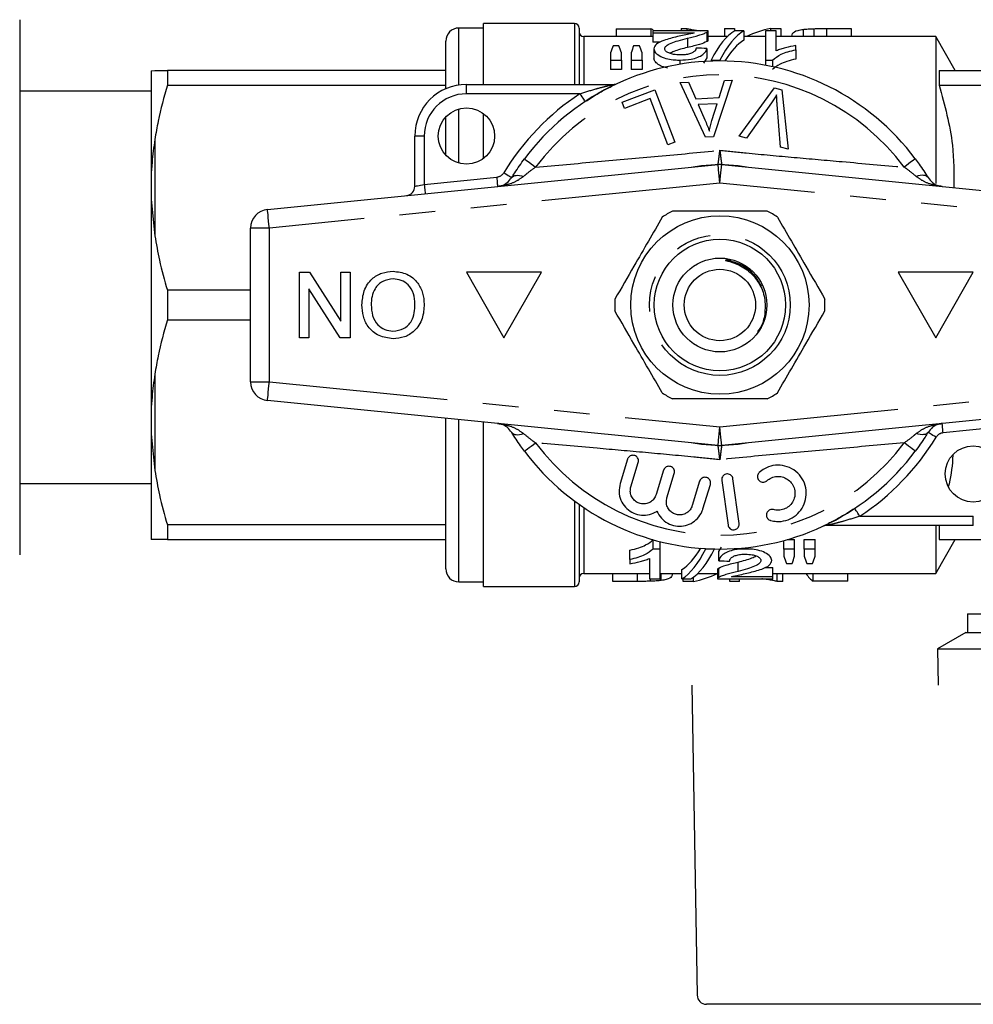
# Model space of a CAD drawing. Extents: x 143 to 263, y 26 to 271.
# Drawn here: x 198 to 232, y 26 to 61 of the extents above; entities that cross this region are included whole.
import ezdxf

# ---------------------------------------------------------------- set-up
doc = ezdxf.new("R2010")
doc.units = 0
doc.linetypes.add('PHANTOM', pattern=[12.7, 6.35, -1.27, 1.27, -1.27, 1.27, -1.27])
doc.layers.get('0').update_dxf_attribs({"linetype": 'CONTINUOUS'})

msp = doc.modelspace()

# ---------------------------------------------------------------- linework, layer by layer
at = {"color": 7, "linetype": 'CONTINUOUS'}
for p, q in [((198.132, 61.281), (198.132, 42.281)), ((214.599, 60.983), (213.732, 60.983)), ((217.832, 61.15), (214.599, 61.15)), ((214.599, 58.983), (214.599, 61.15)), ((217.999, 60.983), (217.999, 58.983)), ((219.321, 60.962), (219.321, 60.683)), ((219.321, 60.962), (220.552, 60.962)), ((220.552, 60.962), (220.552, 60.683)), ((222.579, 60.886), (220.618, 60.886)), ((220.618, 60.886), (220.618, 60.813)), ((221.629, 60.966), (221.629, 60.886)), ((221.629, 60.966), (221.827, 60.966)), ((221.827, 60.966), (221.827, 60.886)), ((222.579, 60.55), (222.579, 60.884)), ((223.167, 60.966), (223.167, 60.683)), ((223.167, 60.966), (223.513, 60.966)), ((223.513, 60.966), (223.513, 60.875)), ((223.848, 60.886), (223.53, 60.886)), ((223.848, 60.886), (223.848, 60.553)), ((224.618, 60.886), (224.618, 59.848)), ((225.002, 60.886), (224.618, 60.886)), ((224.799, 60.966), (224.799, 60.886)), ((224.799, 60.966), (225.167, 60.966)), ((225.002, 60.177), (225.002, 60.886)), ((225.167, 60.966), (225.167, 60.683)), ((225.955, 60.936), (225.955, 60.683)), ((226.33, 60.962), (226.33, 60.683)), ((226.785, 60.966), (227.667, 60.966)), ((227.667, 60.966), (227.667, 60.683)), ((198.157, 60.825), (198.132, 60.825)), ((213.266, 58.83), (213.266, 60.517)), ((220.618, 60.683), (218.166, 60.683)), ((220.618, 60.813), (222.085, 60.813)), ((220.618, 60.813), (220.618, 60.48)), ((221.847, 60.628), (221.847, 60.294)), ((222.539, 60.837), (222.539, 60.504)), ((223.269, 60.683), (222.579, 60.683)), ((224.618, 60.683), (223.848, 60.683)), ((230.666, 60.683), (225.002, 60.683)), ((225.552, 60.693), (225.552, 60.683)), ((231.359, 59.483), (230.666, 60.683)), ((230.666, 60.683), (230.666, 55.466)), ((198.157, 60.144), (198.132, 60.144)), ((219.41, 60.352), (219.208, 60.352)), ((220.139, 60.352), (219.932, 60.352)), ((220.879, 60.48), (220.618, 60.48)), ((220.656, 60.25), (220.656, 59.917)), ((222.541, 60.258), (222.541, 59.924)), ((225.694, 60.216), (225.694, 60.363)), ((225.694, 60.216), (225.694, 59.883)), ((219.118, 60.102), (219.118, 59.848)), ((219.118, 59.848), (219.502, 59.848)), ((219.118, 59.848), (219.118, 59.515)), ((219.502, 59.848), (219.502, 60.102)), ((219.502, 59.848), (219.502, 59.515)), ((219.848, 60.102), (219.848, 59.848)), ((219.848, 59.848), (220.233, 59.848)), ((219.848, 59.848), (219.848, 59.515)), ((220.233, 59.848), (220.233, 60.102)), ((220.233, 59.848), (220.233, 59.515)), ((221.579, 59.848), (221.579, 59.699)), ((222.541, 59.924), (222.417, 59.734)), ((222.684, 59.848), (223.002, 59.848)), ((222.684, 59.848), (222.684, 59.811)), ((223.002, 59.848), (223.002, 59.817)), ((224.618, 59.848), (224.865, 59.848)), ((224.618, 59.848), (224.618, 59.664)), ((224.865, 59.848), (224.865, 59.613)), ((198.132, 59.474), (198.157, 59.474)), ((202.799, 59.47), (202.932, 59.483)), ((202.799, 59.47), (202.799, 55.72)), ((203.376, 59.483), (203.376, 58.957)), ((213.266, 59.483), (203.376, 59.483)), ((219.502, 59.515), (219.118, 59.515)), ((220.233, 59.515), (219.848, 59.515)), ((230.781, 59.483), (230.781, 58.957)), ((230.781, 59.483), (256.088, 59.483)), ((223.439, 59.138), (222.771, 57.12)), ((222.971, 58.514), (223.16, 59.125)), ((223.16, 59.125), (223.439, 59.138)), ((202.799, 58.748), (198.132, 58.748)), ((203.376, 58.957), (213.266, 58.957)), ((213.999, 58.983), (219.217, 58.983)), ((219.529, 58.349), (220.688, 58.791)), ((220.688, 58.791), (221.396, 56.937)), ((221.584, 59.051), (221.882, 59.065)), ((222.489, 57.106), (221.584, 59.051)), ((221.882, 59.065), (222.142, 58.475)), ((223.683, 57.147), (224.942, 58.856)), ((224.942, 58.856), (225.201, 58.786)), ((225.201, 58.786), (225.429, 56.679)), ((230.781, 58.957), (256.088, 58.957)), ((220.526, 58.478), (219.613, 58.13)), ((221.15, 56.843), (220.526, 58.478)), ((222.142, 58.475), (222.971, 58.514)), ((219.613, 58.13), (219.529, 58.349)), ((222.905, 58.297), (222.233, 58.265)), ((222.233, 58.265), (222.466, 57.726)), ((222.715, 57.705), (222.905, 58.297)), ((224.828, 58.326), (223.941, 57.078)), ((225.155, 56.752), (225.031, 58.272)), ((213.266, 56.47), (213.266, 57.83)), ((214.599, 56.35), (214.599, 57.95)), ((212.166, 55.367), (212.166, 57.15)), ((222.771, 57.12), (222.489, 57.106)), ((223.941, 57.078), (223.683, 57.147)), ((221.396, 56.937), (221.15, 56.843)), ((225.429, 56.679), (225.155, 56.752)), ((206.933, 54.543), (222.933, 56.14)), ((223.065, 56.14), (239.065, 54.543)), ((202.799, 55.72), (202.799, 54.9)), ((202.799, 54.9), (202.932, 53.606)), ((202.799, 54.9), (202.799, 47.4)), ((206.332, 48.42), (206.332, 53.88)), ((223.405, 52.742), (223.249, 52.747)), ((208.072, 49.983), (208.072, 52.317)), ((208.072, 52.317), (208.42, 52.317)), ((208.42, 52.317), (209.538, 50.575)), ((209.538, 50.575), (209.538, 52.317)), ((209.538, 52.317), (209.867, 52.317)), ((209.867, 52.317), (209.867, 49.983)), ((213.999, 52.317), (215.332, 49.983)), ((216.666, 52.317), (213.999, 52.317)), ((215.332, 49.983), (216.666, 52.317)), ((229.332, 52.317), (230.666, 49.983)), ((231.999, 52.317), (229.332, 52.317)), ((230.666, 49.983), (231.999, 52.317)), ((203.376, 51.677), (203.376, 50.623)), ((206.332, 51.677), (203.376, 51.677)), ((209.519, 49.983), (208.401, 51.724)), ((208.401, 51.724), (208.401, 49.983)), ((203.376, 50.623), (206.332, 50.623)), ((208.401, 49.983), (208.072, 49.983)), ((209.867, 49.983), (209.519, 49.983)), ((222.933, 46.16), (206.933, 47.757)), ((239.065, 47.757), (223.065, 46.16)), ((202.799, 47.4), (202.799, 46.58)), ((213.266, 41.783), (213.266, 47.125)), ((214.599, 41.15), (214.599, 46.991)), ((202.799, 46.58), (202.932, 45.272)), ((202.799, 46.58), (202.799, 42.83)), ((219.718, 45.672), (219.455, 44.809)), ((219.837, 44.693), (220.101, 45.555)), ((220.999, 45.281), (220.736, 44.419)), ((221.118, 44.302), (221.381, 45.164)), ((198.132, 44.815), (202.799, 44.815)), ((222.28, 44.89), (222.016, 44.028)), ((222.399, 43.911), (222.662, 44.773)), ((223.066, 44.922), (223.288, 43.337)), ((223.685, 43.393), (223.462, 44.977)), ((217.999, 44.071), (217.999, 41.317)), ((198.157, 43.993), (198.132, 43.993)), ((198.132, 43.325), (198.157, 43.325)), ((213.266, 43.343), (203.376, 43.343)), ((203.376, 43.343), (203.376, 42.817)), ((231.999, 43.317), (226.781, 43.317)), ((230.666, 43.317), (230.666, 41.617)), ((230.781, 43.343), (230.781, 42.817)), ((203.376, 42.817), (213.266, 42.817)), ((220.633, 42.485), (220.633, 42.812)), ((220.881, 42.485), (220.881, 42.746)), ((225.265, 42.485), (225.265, 42.785)), ((225.384, 42.818), (225.65, 42.818)), ((225.65, 42.485), (225.65, 42.818)), ((225.996, 42.818), (226.381, 42.818)), ((225.996, 42.485), (225.996, 42.818)), ((226.381, 42.485), (226.381, 42.818)), ((230.666, 41.617), (231.359, 42.817)), ((230.781, 42.817), (256.088, 42.817)), ((198.132, 42.646), (198.157, 42.646)), ((219.804, 42.11), (219.804, 42.443)), ((220.881, 42.485), (220.633, 42.485)), ((220.881, 41.424), (220.881, 42.485)), ((222.496, 42.485), (222.496, 42.498)), ((222.814, 42.485), (222.496, 42.485)), ((222.814, 42.485), (222.814, 42.485)), ((222.958, 42.401), (223.057, 42.556)), ((222.958, 42.068), (222.958, 42.401)), ((223.919, 42.485), (223.919, 42.532)), ((225.65, 42.485), (225.265, 42.485)), ((225.265, 42.485), (225.265, 42.227)), ((225.65, 42.227), (225.65, 42.485)), ((226.381, 42.485), (225.996, 42.485)), ((225.996, 42.485), (225.996, 42.227)), ((226.381, 42.227), (226.381, 42.485)), ((219.804, 42.11), (219.804, 41.96)), ((220.496, 42.149), (220.496, 41.424)), ((223.651, 41.69), (223.651, 42.023)), ((225.359, 41.971), (225.566, 41.971)), ((226.088, 41.971), (226.291, 41.971)), ((218.166, 41.617), (220.496, 41.617)), ((219.197, 41.335), (219.197, 41.617)), ((220.881, 41.617), (221.65, 41.617)), ((220.909, 41.366), (220.909, 41.617)), ((221.312, 41.611), (221.312, 41.617)), ((221.65, 41.424), (221.65, 41.757)), ((222.212, 41.617), (222.919, 41.617)), ((222.919, 41.76), (222.919, 41.426)), ((222.959, 41.474), (222.959, 41.808)), ((224.603, 41.833), (224.881, 41.833)), ((224.881, 41.499), (224.881, 41.833)), ((224.881, 41.617), (230.666, 41.617)), ((225.037, 41.335), (225.037, 41.617)), ((225.235, 41.335), (225.235, 41.617)), ((226.312, 41.34), (226.312, 41.617)), ((227.543, 41.34), (227.543, 41.617)), ((213.732, 41.317), (214.599, 41.317)), ((220.078, 41.335), (219.197, 41.335)), ((220.496, 41.424), (220.881, 41.424)), ((220.534, 41.34), (220.534, 41.424)), ((221.65, 41.424), (221.968, 41.424)), ((221.697, 41.335), (221.697, 41.424)), ((222.064, 41.335), (221.697, 41.335)), ((222.064, 41.335), (222.064, 41.49)), ((222.919, 41.424), (224.881, 41.424)), ((223.351, 41.335), (223.351, 41.424)), ((223.697, 41.335), (223.351, 41.335)), ((224.881, 41.499), (223.413, 41.499)), ((223.697, 41.335), (223.697, 41.424)), ((224.881, 41.424), (224.881, 41.499)), ((225.235, 41.335), (225.037, 41.335)), ((227.543, 41.34), (226.312, 41.34)), ((214.599, 41.15), (217.832, 41.15)), ((231.795, 40.183), (231.795, 39.517)), ((231.795, 40.183), (237.732, 40.183)), ((231.732, 39.517), (230.732, 38.939)), ((231.732, 39.517), (231.795, 39.517)), ((231.795, 39.517), (237.732, 39.517)), ((230.732, 38.939), (246.599, 38.939)), ((230.732, 38.939), (230.755, 37.65)), ((221.999, 37.65), (222.191, 26.644)), ((222.811, 26.317), (222.524, 26.317)), ((222.938, 26.317), (222.811, 26.317)), ((238.638, 26.317), (222.938, 26.317))]:
    msp.add_line(p, q, dxfattribs=at)
at = {"color": 8, "linetype": 'PHANTOM'}
for p, q in [((213.732, 58.964), (213.732, 60.983)), ((217.832, 61.15), (217.832, 58.983)), ((226.785, 60.966), (226.785, 60.683)), ((218.166, 60.683), (218.166, 58.983)), ((213.999, 58.65), (213.999, 58.983)), ((218.024, 58.65), (213.999, 58.65)), ((213.732, 56.186), (213.732, 58.114)), ((202.932, 57.027), (202.932, 53.606)), ((212.499, 57.15), (212.166, 57.15)), ((212.499, 57.15), (212.499, 55.434)), ((212.499, 55.434), (215.072, 55.691)), ((222.999, 55.477), (206.999, 53.88)), ((238.999, 53.88), (222.999, 55.477)), ((206.999, 53.88), (206.332, 53.88)), ((206.999, 48.42), (206.999, 53.88)), ((202.932, 48.694), (202.932, 45.272)), ((206.332, 48.42), (206.999, 48.42)), ((206.999, 48.42), (222.999, 46.823)), ((222.999, 46.823), (238.999, 48.42)), ((213.732, 41.317), (213.732, 47.078)), ((233.499, 46.866), (230.927, 46.609)), ((217.832, 44.192), (217.832, 41.15)), ((218.166, 43.956), (218.166, 41.617)), ((227.974, 43.65), (231.999, 43.65)), ((231.999, 43.317), (231.999, 43.65)), ((220.078, 41.335), (220.078, 41.617))]:
    msp.add_line(p, q, dxfattribs=at)
at = {"color": 8, "linetype": 'PHANTOM', "flags": 128}
for points in [[(218.024, 58.65), (218.06, 58.596), (218.095, 58.544), (218.126, 58.496), (218.154, 58.454), (218.177, 58.419), (218.194, 58.393), (218.205, 58.377), (218.208, 58.372)], [(216.06, 56.343), (216.067, 56.337), (216.089, 56.321), (216.123, 56.295), (216.171, 56.26), (216.229, 56.216), (216.297, 56.165), (216.374, 56.108), (216.456, 56.047)], [(229.938, 56.343), (229.931, 56.337), (229.91, 56.321), (229.875, 56.295), (229.828, 56.26), (229.769, 56.216), (229.701, 56.165), (229.624, 56.108), (229.542, 56.047)], [(222.999, 55.477), (222.986, 55.606), (222.974, 55.731), (222.962, 55.845), (222.952, 55.946), (222.944, 56.028), (222.938, 56.09), (222.934, 56.127), (222.933, 56.14)], [(222.999, 55.477), (223.012, 55.606), (223.024, 55.731), (223.036, 55.845), (223.046, 55.946), (223.054, 56.028), (223.06, 56.09), (223.064, 56.127), (223.065, 56.14)], [(215.072, 55.691), (215.078, 55.626), (215.084, 55.564), (215.09, 55.506), (215.095, 55.456), (215.099, 55.415), (215.102, 55.384), (215.104, 55.365), (215.105, 55.359)], [(215.323, 55.848), (215.378, 55.814), (215.432, 55.782), (215.481, 55.752), (215.524, 55.725), (215.559, 55.704), (215.585, 55.687), (215.602, 55.678), (215.607, 55.674)], [(215.607, 55.674), (215.632, 55.704), (215.667, 55.728), (215.711, 55.744), (215.762, 55.754), (215.821, 55.755), (215.886, 55.75), (215.956, 55.737), (216.03, 55.716)], [(230.391, 55.674), (230.366, 55.704), (230.331, 55.728), (230.288, 55.744), (230.236, 55.754), (230.177, 55.755), (230.112, 55.75), (230.042, 55.737), (229.968, 55.716)], [(212.166, 55.367), (212.172, 55.369), (212.191, 55.372), (212.222, 55.378), (212.263, 55.387), (212.314, 55.397), (212.371, 55.408), (212.434, 55.421), (212.499, 55.434)], [(212.499, 55.434), (212.506, 55.369), (212.512, 55.307), (212.517, 55.25), (212.522, 55.199), (212.527, 55.158), (212.53, 55.127), (212.532, 55.108), (212.532, 55.102)], [(206.999, 53.88), (206.986, 54.009), (206.974, 54.134), (206.962, 54.248), (206.952, 54.349), (206.944, 54.431), (206.938, 54.493), (206.934, 54.53), (206.933, 54.543)], [(206.933, 47.757), (206.934, 47.769), (206.938, 47.807), (206.944, 47.868), (206.952, 47.951), (206.962, 48.051), (206.974, 48.166), (206.986, 48.291), (206.999, 48.42)], [(230.927, 46.609), (230.92, 46.674), (230.914, 46.736), (230.908, 46.794), (230.903, 46.844), (230.899, 46.885), (230.896, 46.916), (230.894, 46.935), (230.893, 46.941)], [(215.607, 46.626), (215.632, 46.596), (215.667, 46.572), (215.711, 46.555), (215.762, 46.546), (215.821, 46.544), (215.886, 46.55), (215.956, 46.563), (216.03, 46.583)], [(222.933, 46.16), (222.934, 46.172), (222.938, 46.21), (222.944, 46.271), (222.952, 46.354), (222.962, 46.454), (222.974, 46.569), (222.986, 46.694), (222.999, 46.823)], [(223.065, 46.16), (223.064, 46.172), (223.06, 46.21), (223.054, 46.271), (223.046, 46.354), (223.036, 46.454), (223.024, 46.569), (223.012, 46.694), (222.999, 46.823)], [(230.391, 46.626), (230.366, 46.596), (230.331, 46.572), (230.288, 46.555), (230.236, 46.546), (230.177, 46.544), (230.112, 46.55), (230.042, 46.563), (229.968, 46.583)], [(230.675, 46.452), (230.62, 46.486), (230.567, 46.518), (230.517, 46.548), (230.474, 46.575), (230.439, 46.596), (230.413, 46.612), (230.397, 46.622), (230.391, 46.626)], [(216.06, 45.957), (216.067, 45.963), (216.089, 45.978), (216.123, 46.004), (216.171, 46.04), (216.229, 46.084), (216.297, 46.135), (216.374, 46.192), (216.456, 46.253)], [(229.938, 45.957), (229.931, 45.963), (229.91, 45.978), (229.875, 46.004), (229.828, 46.04), (229.769, 46.084), (229.701, 46.135), (229.624, 46.192), (229.542, 46.253)], [(227.974, 43.65), (227.938, 43.704), (227.903, 43.756), (227.872, 43.804), (227.844, 43.846), (227.821, 43.881), (227.804, 43.907), (227.793, 43.922), (227.79, 43.928)]]:
    msp.add_lwpolyline(points, dxfattribs=at)
at = {"color": 7, "linetype": 'CONTINUOUS', "flags": 128}
for points in [[(221.981, 56.045), (222.346, 56.107), (222.999, 56.15)], [(222.999, 56.15), (223.652, 56.107), (224.017, 56.045)], [(222.999, 46.15), (222.346, 46.193), (221.981, 46.255)], [(224.017, 46.255), (223.652, 46.193), (222.999, 46.15)]]:
    msp.add_lwpolyline(points, dxfattribs=at)
at = {"color": 7, "linetype": 'CONTINUOUS'}
for centre, radius in [((213.999, 57.15), 1), ((222.999, 51.15), 3.167), ((222.999, 51.15), 2.333), ((222.999, 51.15), 1.667), ((222.999, 51.15), 1.267), ((231.999, 45.15), 1)]:
    msp.add_circle(centre, radius, dxfattribs=at)
at = {"color": 8, "linetype": 'PHANTOM'}
msp.add_circle((222.999, 51.15), 2.5, dxfattribs=at)
at = {"color": 7, "linetype": 'CONTINUOUS'}
for centre, radius, start, end in [((213.732, 60.517), 0.467, 90, 180), ((217.832, 60.983), 0.167, 0, 90), ((218.166, 60.85), 0.167, 180, 270), ((222.999, 51.15), 8.667, 36.8092, 143.1908), ((213.999, 57.15), 1.833, 90, 180), ((219.217, 59.317), 0.333, 270, 294.8505), ((222.999, 55.477), 0.667, 84.3, 95.7), ((211.832, 55.367), 0.333, 275.7, 360), ((206.999, 53.88), 0.667, 95.7, 180), ((222.999, 51.15), 3.733, 116.7655, 123.2345), ((222.999, 51.15), 3.733, 56.7655, 63.2345), ((222.999, 51.15), 3.733, 176.7655, 183.2345), ((222.999, 51.15), 3.733, 356.7655, 3.2345), ((206.999, 48.42), 0.667, 180, 264.3), ((222.999, 51.15), 3.733, 236.7655, 243.2345), ((222.999, 51.15), 3.733, 296.7655, 303.2345), ((222.999, 46.823), 0.667, 264.3, 275.7), ((222.999, 51.15), 8.667, 216.8092, 323.1908), ((226.781, 42.983), 0.333, 90, 114.8505), ((213.732, 41.783), 0.467, 180, 270), ((218.166, 41.45), 0.167, 90, 180), ((217.832, 41.317), 0.167, 270, 0), ((222.524, 26.65), 0.333, 181, 270)]:
    msp.add_arc(centre, radius, start, end, dxfattribs=at)
at = {"color": 8, "linetype": 'PHANTOM'}
for centre, radius, start, end in [((222.999, 51.15), 8.173, 36.8092, 143.1908), ((213.999, 57.15), 1.5, 90, 180), ((222.999, 51.15), 9, 123.5573, 148.5314), ((215.038, 56.022), 0.333, 275.7, 328.5314), ((230.96, 46.278), 0.333, 95.7, 148.5314), ((222.999, 51.15), 8.173, 216.8092, 323.1908), ((222.999, 51.15), 9, 303.5573, 328.5314)]:
    msp.add_arc(centre, radius, start, end, dxfattribs=at)
at = {"color": 7, "linetype": 'CONTINUOUS'}
for centre, major_axis, ratio, start_param, end_param in [((220.374, 51.483), (0, 9.533), 0.175, 6.117367, 6.176316), ((223.974, 51.483), (0, 9.533), 0.282051, 0.165819, 0.500364), ((224.292, 51.483), (0, 9.533), 0.282051, 0.165819, 0.500364), ((225.35, 51.483), (0, 9.533), 0.563158, 0.102812, 0.26522), ((224.292, 51.15), (0, 9.533), 0.282051, 0.165819, 0.430129), ((219.752, 51.483), (0, 9.533), 0.155763, 0.375547, 0.441711), ((218.855, 51.483), (0, 9.533), 0.158879, 5.841474, 5.907639), ((220.441, 51.483), (0, 9.533), 0.145379, 0.375547, 0.441711), ((219.573, 51.483), (0, 9.533), 0.161994, 5.841474, 5.907639), ((185.266, 51.483), (95.333, 0), 0.1, 1.169092, 1.173471), ((221.189, 51.15), (0, 9.533), 0.282051, 3.313716, 3.577845), ((221.189, 50.817), (0, 9.533), 0.282051, 3.313716, 3.649054), ((221.507, 50.817), (0, 9.533), 0.282051, 3.313716, 3.649054), ((260.824, 50.817), (95.333, 0), 0.1, 4.303922, 4.308314), ((225.935, 50.817), (0, 9.533), 0.161994, 2.692996, 2.759356), ((225.049, 50.817), (0, 9.533), 0.145379, 3.523829, 3.59019), ((226.653, 50.817), (0, 9.533), 0.158879, 2.692996, 2.759356), ((225.737, 50.817), (0, 9.533), 0.155763, 3.523829, 3.59019), ((221.504, 50.817), (0, 9.533), 0.563158, 3.246257, 3.406812), ((226.493, 50.817), (0, 9.533), 0.175, 2.876373, 3.032871)]:
    msp.add_ellipse(centre, major_axis=major_axis, ratio=ratio, start_param=start_param, end_param=end_param, dxfattribs=at)
for points, knots in [([(221.827, 60.966), (221.868, 60.958), (221.949, 60.94), (222.121, 60.913), (222.252, 60.895), (222.317, 60.886)], [0, 0, 0, 0, 0.337332, 0.674331, 1, 1, 1, 1]), ([(222.539, 60.837), (222.551, 60.846), (222.57, 60.858), (222.579, 60.874), (222.579, 60.882), (222.579, 60.886)], [0, 0, 0, 0, 0.492825, 0.745469, 1, 1, 1, 1]), ([(225.552, 60.693), (225.557, 60.728), (225.571, 60.813), (225.692, 60.894), (225.89, 60.926), (225.955, 60.936)], [0, 0, 0, 0, 0.315777, 0.777899, 1, 1, 1, 1]), ([(225.955, 60.936), (225.982, 60.939), (226.035, 60.946), (226.157, 60.955), (226.261, 60.959), (226.33, 60.962)], [0, 0, 0, 0, 0.250859, 0.502351, 1, 1, 1, 1]), ([(226.33, 60.962), (226.367, 60.963), (226.442, 60.964), (226.594, 60.966), (226.709, 60.966), (226.785, 60.966)], [0, 0, 0, 0, 0.250534, 0.500923, 1, 1, 1, 1]), ([(221.488, 60.679), (221.323, 60.638), (221.041, 60.569), (220.715, 60.426), (220.675, 60.308), (220.656, 60.25)], [0, 0, 0, 0, 0.41778, 0.714729, 1, 1, 1, 1]), ([(221.041, 60.252), (221.052, 60.284), (221.077, 60.361), (221.266, 60.455), (221.531, 60.545), (221.734, 60.598), (221.847, 60.628)], [0, 0, 0, 0, 0.179133, 0.421821, 0.678276, 1, 1, 1, 1]), ([(222.085, 60.813), (222.043, 60.802), (221.939, 60.773), (221.724, 60.731), (221.567, 60.696), (221.488, 60.679)], [0, 0, 0, 0, 0.247956, 0.623477, 1, 1, 1, 1]), ([(221.847, 60.628), (221.986, 60.66), (222.198, 60.71), (222.427, 60.782), (222.501, 60.819), (222.539, 60.837)], [0, 0, 0, 0, 0.483214, 0.736867, 1, 1, 1, 1]), ([(222.539, 60.504), (222.463, 60.47), (222.344, 60.417), (222.075, 60.348), (221.924, 60.312), (221.847, 60.294)], [0, 0, 0, 0, 0.4698275, 0.7334111, 1, 1, 1, 1]), ([(222.578, 60.55), (222.577, 60.543), (222.576, 60.533), (222.56, 60.517), (222.546, 60.508), (222.539, 60.504)], [0, 0, 0, 0, 0.469814, 0.733708, 1, 1, 1, 1]), ([(220.656, 60.25), (220.666, 60.202), (220.687, 60.107), (220.876, 59.976), (221.128, 59.886), (221.374, 59.852), (221.522, 59.849), (221.579, 59.848)], [0, 0, 0, 0, 0.242192, 0.482813, 0.694358, 0.883337, 1, 1, 1, 1]), ([(221.588, 60.028), (221.507, 60.031), (221.369, 60.037), (221.205, 60.086), (221.093, 60.145), (221.045, 60.205), (221.042, 60.241), (221.041, 60.252)], [0, 0, 0, 0, 0.277915, 0.479151, 0.679474, 0.902182, 1, 1, 1, 1]), ([(221.847, 60.294), (221.677, 60.252), (221.444, 60.194), (221.264, 60.109), (221.216, 60.087)], [0, 0, 0, 0, 0.734587, 1, 1, 1, 1]), ([(221.579, 59.848), (221.715, 59.853), (221.944, 59.862), (222.224, 59.942), (222.421, 60.05), (222.513, 60.163), (222.534, 60.234), (222.541, 60.258)], [0, 0, 0, 0, 0.268703, 0.453531, 0.638434, 0.881284, 1, 1, 1, 1]), ([(222.156, 60.274), (222.148, 60.237), (222.135, 60.178), (222.023, 60.103), (221.889, 60.055), (221.736, 60.031), (221.633, 60.029), (221.588, 60.028)], [0, 0, 0, 0, 0.299371, 0.482384, 0.665479, 0.85371, 1, 1, 1, 1]), ([(224.865, 59.848), (224.958, 59.921), (225.108, 60.037), (225.412, 60.148), (225.599, 60.193), (225.694, 60.216)], [0, 0, 0, 0, 0.4523771, 0.722727, 1, 1, 1, 1]), ([(225.694, 60.363), (225.571, 60.34), (225.384, 60.304), (225.156, 60.239), (225.054, 60.198), (225.002, 60.177)], [0, 0, 0, 0, 0.4905289, 0.7436238, 1, 1, 1, 1]), ([(221.154, 59.561), (221.099, 59.573), (220.962, 59.604), (220.798, 59.694), (220.674, 59.805), (220.662, 59.881), (220.656, 59.917)], [0, 0, 0, 0, 0.178719, 0.444058, 0.736076, 1, 1, 1, 1]), ([(225.694, 59.883), (225.587, 59.857), (225.384, 59.807), (225.086, 59.691), (224.947, 59.58), (224.865, 59.515)], [0, 0, 0, 0, 0.314052, 0.593181, 1, 1, 1, 1]), ([(202.932, 59.483), (203.03, 59.483), (203.152, 59.483), (203.339, 59.483), (203.376, 59.483)], [0, 0, 0, 0, 0.802976, 1, 1, 1, 1]), ([(203.376, 58.957), (203.258, 58.533), (203.079, 57.895), (202.969, 57.245), (202.932, 57.027)], [0, 0, 0, 0, 0.664309, 1, 1, 1, 1]), ([(218.208, 58.372), (218.4, 58.493), (218.715, 58.692), (219.05, 58.866), (219.152, 58.916), (219.159, 58.919)], [0, 0, 0, 0, 0.593767, 0.97525, 1, 1, 1, 1]), ([(230.781, 58.957), (230.978, 58.25), (231.311, 57.052), (231.31, 55.822), (231.309, 55.317)], [0, 0, 0, 0, 0.589882, 1, 1, 1, 1]), ([(225.015, 58.611), (224.985, 58.563), (224.94, 58.491), (224.877, 58.396), (224.844, 58.35), (224.828, 58.326)], [0, 0, 0, 0, 0.499733, 0.749838, 1, 1, 1, 1]), ([(225.031, 58.272), (225.027, 58.328), (225.02, 58.413), (225.016, 58.526), (225.015, 58.583), (225.015, 58.611)], [0, 0, 0, 0, 0.49969, 0.749775, 1, 1, 1, 1]), ([(222.466, 57.726), (222.494, 57.66), (222.537, 57.56), (222.59, 57.425), (222.614, 57.356), (222.626, 57.322)], [0, 0, 0, 0, 0.499731, 0.749788, 1, 1, 1, 1]), ([(222.626, 57.322), (222.637, 57.386), (222.654, 57.483), (222.686, 57.611), (222.705, 57.674), (222.715, 57.705)], [0, 0, 0, 0, 0.498743, 0.749205, 1, 1, 1, 1]), ([(202.932, 57.027), (202.894, 56.755), (202.833, 56.321), (202.808, 55.883), (202.799, 55.72)], [0, 0, 0, 0, 0.627633, 1, 1, 1, 1]), ([(215.607, 55.674), (215.642, 55.73), (215.777, 55.948), (215.939, 56.174), (216.06, 56.343)], [0, 0, 0, 0, 0.257499, 1, 1, 1, 1]), ([(229.938, 56.343), (229.984, 56.28), (230.148, 56.058), (230.289, 55.835), (230.391, 55.674)], [0, 0, 0, 0, 0.280266, 1, 1, 1, 1]), ([(215.105, 55.359), (215.106, 55.359), (215.154, 55.364), (215.271, 55.39), (215.447, 55.472), (215.555, 55.608), (215.607, 55.674)], [0, 0, 0, 0, 0.005724, 0.261301, 0.643088, 1, 1, 1, 1]), ([(230.391, 55.674), (230.443, 55.608), (230.551, 55.472), (230.727, 55.39), (230.844, 55.364), (230.892, 55.359), (230.893, 55.359)], [0, 0, 0, 0, 0.3569121, 0.7387017, 0.9942757, 1, 1, 1, 1]), ([(220.953, 54.273), (220.79, 53.99), (220.46, 53.418), (219.888, 52.428), (219.496, 51.749), (219.272, 51.361)], [0, 0, 0, 0, 0.294848, 0.596544, 1, 1, 1, 1]), ([(224.68, 54.483), (224.594, 54.483), (224.192, 54.483), (223.453, 54.483), (222.401, 54.483), (221.697, 54.483), (221.318, 54.483)], [0, 0, 0, 0, 0.07896, 0.365173, 0.658395, 1, 1, 1, 1]), ([(225.045, 54.273), (225.208, 53.99), (225.538, 53.418), (226.11, 52.428), (226.502, 51.749), (226.726, 51.361)], [0, 0, 0, 0, 0.294848, 0.596544, 1, 1, 1, 1]), ([(202.932, 53.606), (202.982, 53.317), (203.095, 52.668), (203.276, 52.031), (203.376, 51.677)], [0, 0, 0, 0, 0.444725, 1, 1, 1, 1]), ([(223.249, 52.747), (223.24, 52.747), (223.227, 52.747), (223.211, 52.745), (223.203, 52.743), (223.198, 52.742), (223.196, 52.74), (223.195, 52.739), (223.194, 52.738), (223.195, 52.736), (223.196, 52.734), (223.202, 52.73), (223.231, 52.72), (223.347, 52.692), (223.634, 52.608), (224.046, 52.372), (224.411, 51.938), (224.627, 51.396), (224.604, 51.015), (224.593, 50.819)], [0, 0, 0, 0, 0.010748, 0.014628, 0.018278, 0.019751, 0.021237, 0.02188, 0.022528, 0.023103, 0.023963, 0.025652, 0.03211, 0.05768, 0.159716, 0.366109, 0.577718, 0.782858, 1, 1, 1, 1]), ([(223.249, 52.747), (223.416, 52.705), (223.743, 52.621), (224.187, 52.302), (224.365, 51.988), (224.461, 51.819)], [0, 0, 0, 0, 0.323521, 0.636339, 1, 1, 1, 1]), ([(210.286, 51.154), (210.301, 51.325), (210.33, 51.666), (210.602, 52.081), (210.991, 52.308), (211.259, 52.334), (211.393, 52.347)], [0, 0, 0, 0, 0.280353, 0.559502, 0.779636, 1, 1, 1, 1]), ([(211.393, 52.347), (211.561, 52.327), (211.898, 52.289), (212.272, 51.97), (212.465, 51.577), (212.488, 51.313), (212.5, 51.181)], [0, 0, 0, 0, 0.2796, 0.558766, 0.77931, 1, 1, 1, 1]), ([(211.394, 52.077), (211.266, 52.061), (211.01, 52.028), (210.745, 51.761), (210.629, 51.452), (210.62, 51.252), (210.615, 51.151)], [0, 0, 0, 0, 0.2791, 0.558191, 0.778806, 1, 1, 1, 1]), ([(212.171, 51.185), (212.163, 51.309), (212.147, 51.559), (211.959, 51.863), (211.688, 52.049), (211.492, 52.068), (211.394, 52.077)], [0, 0, 0, 0, 0.280655, 0.559885, 0.77985, 1, 1, 1, 1]), ([(211.391, 49.953), (211.22, 49.974), (210.877, 50.014), (210.499, 50.344), (210.313, 50.75), (210.295, 51.019), (210.286, 51.154)], [0, 0, 0, 0, 0.2795648, 0.5585844, 0.7790868, 1, 1, 1, 1]), ([(210.615, 51.151), (210.623, 51.024), (210.639, 50.77), (210.814, 50.449), (211.09, 50.254), (211.29, 50.233), (211.39, 50.223)], [0, 0, 0, 0, 0.280797, 0.560067, 0.779983, 1, 1, 1, 1]), ([(211.39, 50.223), (211.521, 50.24), (211.782, 50.275), (212.142, 50.628), (212.16, 50.973), (212.171, 51.185)], [0, 0, 0, 0, 0.280126, 0.559653, 1, 1, 1, 1]), ([(212.5, 51.181), (212.488, 51.006), (212.465, 50.656), (212.193, 50.232), (211.803, 49.987), (211.529, 49.965), (211.391, 49.953)], [0, 0, 0, 0, 0.280571, 0.559575, 0.779561, 1, 1, 1, 1]), ([(220.953, 48.027), (220.79, 48.31), (220.46, 48.882), (219.888, 49.871), (219.496, 50.551), (219.272, 50.939)], [0, 0, 0, 0, 0.294848, 0.596544, 1, 1, 1, 1]), ([(224.593, 50.819), (224.56, 50.657), (224.513, 50.43), (224.372, 50.252), (224.332, 50.201)], [0, 0, 0, 0, 0.71766, 1, 1, 1, 1]), ([(225.045, 48.027), (225.208, 48.31), (225.538, 48.882), (226.11, 49.871), (226.502, 50.551), (226.726, 50.939)], [0, 0, 0, 0, 0.294848, 0.596544, 1, 1, 1, 1]), ([(203.376, 50.623), (203.258, 50.199), (203.079, 49.561), (202.969, 48.912), (202.932, 48.694)], [0, 0, 0, 0, 0.664308, 1, 1, 1, 1]), ([(202.932, 48.694), (202.894, 48.424), (202.833, 47.993), (202.808, 47.561), (202.799, 47.4)], [0, 0, 0, 0, 0.627633, 1, 1, 1, 1]), ([(224.68, 47.817), (224.594, 47.817), (224.192, 47.817), (223.453, 47.817), (222.401, 47.817), (221.697, 47.817), (221.318, 47.817)], [0, 0, 0, 0, 0.07896, 0.365173, 0.658395, 1, 1, 1, 1]), ([(215.607, 46.626), (215.555, 46.691), (215.447, 46.828), (215.271, 46.91), (215.154, 46.936), (215.106, 46.941), (215.105, 46.941)], [0, 0, 0, 0, 0.356913, 0.7387, 0.994276, 1, 1, 1, 1]), ([(230.893, 46.941), (230.892, 46.941), (230.844, 46.936), (230.727, 46.91), (230.551, 46.828), (230.443, 46.691), (230.391, 46.626)], [0, 0, 0, 0, 0.005724, 0.261298, 0.643087, 1, 1, 1, 1]), ([(216.06, 45.957), (216.014, 46.02), (215.85, 46.242), (215.709, 46.465), (215.607, 46.626)], [0, 0, 0, 0, 0.2802612, 1, 1, 1, 1]), ([(230.391, 46.626), (230.356, 46.57), (230.222, 46.352), (230.059, 46.125), (229.938, 45.957)], [0, 0, 0, 0, 0.2575, 1, 1, 1, 1]), ([(220.101, 45.555), (220.105, 45.577), (220.114, 45.622), (220.098, 45.691), (220.061, 45.75), (220.007, 45.792), (219.944, 45.814), (219.878, 45.814), (219.815, 45.794), (219.761, 45.753), (219.731, 45.708), (219.721, 45.679), (219.718, 45.672)], [0, 0, 0, 0, 0.110601, 0.22152, 0.329832, 0.434307, 0.536353, 0.638389, 0.742707, 0.850601, 0.96186, 1, 1, 1, 1]), ([(231.275, 45.812), (231.249, 45.473), (231.22, 45.104), (231.129, 44.743), (231.121, 44.712)], [0, 0, 0, 0, 0.9156324, 1, 1, 1, 1]), ([(224.797, 43.499), (224.868, 43.484), (225.047, 43.446), (225.345, 43.483), (225.648, 43.626), (225.887, 43.86), (226.038, 44.158), (226.085, 44.493), (226.017, 44.83), (225.837, 45.13), (225.563, 45.353), (225.231, 45.469), (224.887, 45.464), (224.6, 45.365), (224.457, 45.253), (224.399, 45.207)], [0, 0, 0, 0, 0.052014, 0.131723, 0.210109, 0.288375, 0.367709, 0.449005, 0.5326, 0.618034, 0.703904, 0.788141, 0.869076, 0.946839, 1, 1, 1, 1]), ([(202.932, 45.272), (202.982, 44.984), (203.095, 44.335), (203.276, 43.697), (203.376, 43.343)], [0, 0, 0, 0, 0.4447258, 1, 1, 1, 1]), ([(221.381, 45.164), (221.386, 45.187), (221.395, 45.232), (221.378, 45.301), (221.34, 45.36), (221.285, 45.402), (221.221, 45.424), (221.155, 45.423), (221.092, 45.401), (221.04, 45.36), (221.011, 45.316), (221.001, 45.288), (220.999, 45.281)], [0, 0, 0, 0, 0.112043, 0.22437, 0.334873, 0.441579, 0.544804, 0.646534, 0.749257, 0.854956, 0.964338, 1, 1, 1, 1]), ([(223.462, 44.977), (223.456, 45), (223.446, 45.044), (223.402, 45.1), (223.343, 45.138), (223.276, 45.153), (223.209, 45.146), (223.149, 45.118), (223.101, 45.072), (223.07, 45.013), (223.062, 44.96), (223.065, 44.93), (223.066, 44.922)], [0, 0, 0, 0, 0.110179, 0.22199, 0.331587, 0.437272, 0.539878, 0.641622, 0.744969, 0.851613, 0.961874, 1, 1, 1, 1]), ([(224.399, 45.207), (224.384, 45.19), (224.353, 45.157), (224.331, 45.092), (224.331, 45.023), (224.355, 44.957), (224.4, 44.902), (224.461, 44.867), (224.529, 44.854), (224.596, 44.864), (224.641, 44.888), (224.661, 44.905), (224.666, 44.909)], [0, 0, 0, 0, 0.106776, 0.213748, 0.323514, 0.435958, 0.548814, 0.659608, 0.766903, 0.870916, 0.97322, 1, 1, 1, 1]), ([(219.455, 44.809), (219.435, 44.711), (219.396, 44.515), (219.468, 44.216), (219.629, 43.961), (219.864, 43.777), (220.141, 43.682), (220.431, 43.683), (220.639, 43.752), (220.742, 43.815), (220.765, 43.829)], [0, 0, 0, 0, 0.1429, 0.285974, 0.426108, 0.562168, 0.695396, 0.827848, 0.961695, 1, 1, 1, 1]), ([(222.662, 44.773), (222.667, 44.796), (222.676, 44.842), (222.659, 44.911), (222.621, 44.97), (222.565, 45.013), (222.499, 45.033), (222.432, 45.031), (222.37, 45.008), (222.319, 44.967), (222.291, 44.924), (222.282, 44.896), (222.28, 44.89)], [0, 0, 0, 0, 0.112575, 0.225383, 0.337532, 0.446623, 0.551804, 0.654149, 0.755994, 0.859735, 0.966899, 1, 1, 1, 1]), ([(224.666, 44.909), (224.718, 44.948), (224.823, 45.025), (225.018, 45.07), (225.214, 45.055), (225.396, 44.976), (225.546, 44.841), (225.645, 44.659), (225.678, 44.451), (225.638, 44.243), (225.529, 44.062), (225.369, 43.931), (225.178, 43.862), (225.018, 43.857), (224.93, 43.878), (224.905, 43.884)], [0, 0, 0, 0, 0.077476, 0.155052, 0.232159, 0.31063, 0.391885, 0.476025, 0.561833, 0.647393, 0.731048, 0.812127, 0.89107, 0.96905, 1, 1, 1, 1]), ([(220.736, 44.419), (220.73, 44.402), (220.707, 44.335), (220.638, 44.231), (220.513, 44.134), (220.365, 44.084), (220.209, 44.084), (220.059, 44.135), (219.932, 44.234), (219.845, 44.372), (219.806, 44.533), (219.827, 44.64), (219.837, 44.693)], [0, 0, 0, 0, 0.037064, 0.146806, 0.253264, 0.357007, 0.45951, 0.562688, 0.668339, 0.777417, 0.888798, 1, 1, 1, 1]), ([(222.016, 44.028), (222.011, 44.012), (221.989, 43.947), (221.922, 43.845), (221.8, 43.747), (221.653, 43.694), (221.496, 43.692), (221.345, 43.741), (221.215, 43.84), (221.126, 43.979), (221.086, 44.141), (221.108, 44.248), (221.118, 44.302)], [0, 0, 0, 0, 0.034217, 0.142235, 0.247131, 0.350001, 0.452619, 0.556911, 0.664335, 0.775141, 0.887645, 1, 1, 1, 1]), ([(220.765, 43.829), (220.811, 43.744), (220.903, 43.572), (221.14, 43.39), (221.417, 43.292), (221.709, 43.291), (221.983, 43.383), (222.213, 43.56), (222.344, 43.752), (222.387, 43.877), (222.399, 43.911)], [0, 0, 0, 0, 0.1369595, 0.274193, 0.4088232, 0.5414374, 0.674198, 0.8091584, 0.9477331, 1, 1, 1, 1]), ([(224.905, 43.884), (224.883, 43.888), (224.84, 43.896), (224.775, 43.88), (224.718, 43.846), (224.676, 43.796), (224.651, 43.733), (224.649, 43.665), (224.669, 43.598), (224.712, 43.542), (224.759, 43.511), (224.789, 43.502), (224.797, 43.499)], [0, 0, 0, 0, 0.102489, 0.205237, 0.307046, 0.409803, 0.515467, 0.624792, 0.736981, 0.8499, 0.961036, 1, 1, 1, 1]), ([(227.79, 43.928), (227.598, 43.807), (227.283, 43.607), (226.948, 43.434), (226.846, 43.384), (226.84, 43.381)], [0, 0, 0, 0, 0.593767, 0.97525, 1, 1, 1, 1]), ([(223.288, 43.337), (223.294, 43.315), (223.305, 43.271), (223.348, 43.215), (223.407, 43.177), (223.474, 43.162), (223.541, 43.169), (223.601, 43.197), (223.649, 43.243), (223.68, 43.302), (223.688, 43.355), (223.685, 43.385), (223.685, 43.393)], [0, 0, 0, 0, 0.110067, 0.22178, 0.331259, 0.437113, 0.540176, 0.642369, 0.745823, 0.852147, 0.961901, 1, 1, 1, 1]), ([(202.932, 42.817), (202.894, 42.819), (202.833, 42.823), (202.808, 42.828), (202.799, 42.83)], [0, 0, 0, 0, 0.627633, 1, 1, 1, 1]), ([(203.376, 42.817), (203.21, 42.817), (203.037, 42.817), (202.936, 42.817), (202.932, 42.817)], [0, 0, 0, 0, 0.961247, 1, 1, 1, 1]), ([(219.804, 42.443), (219.911, 42.47), (220.114, 42.52), (220.412, 42.638), (220.551, 42.751), (220.633, 42.818)], [0, 0, 0, 0, 0.313387, 0.592341, 1, 1, 1, 1]), ([(220.633, 42.485), (220.54, 42.411), (220.391, 42.293), (220.087, 42.179), (219.899, 42.133), (219.804, 42.11)], [0, 0, 0, 0, 0.451527, 0.722271, 1, 1, 1, 1]), ([(223.919, 42.485), (223.783, 42.479), (223.554, 42.47), (223.274, 42.389), (223.077, 42.279), (222.985, 42.164), (222.964, 42.091), (222.958, 42.068)], [0, 0, 0, 0, 0.268283, 0.452769, 0.637313, 0.880755, 1, 1, 1, 1]), ([(224.842, 42.075), (224.832, 42.124), (224.811, 42.221), (224.622, 42.355), (224.37, 42.446), (224.123, 42.481), (223.975, 42.484), (223.919, 42.485)], [0, 0, 0, 0, 0.241751, 0.48371, 0.695711, 0.884414, 1, 1, 1, 1]), ([(219.804, 41.96), (219.927, 41.984), (220.114, 42.02), (220.343, 42.086), (220.445, 42.128), (220.496, 42.149)], [0, 0, 0, 0, 0.490497, 0.743605, 1, 1, 1, 1]), ([(222.959, 41.808), (223.035, 41.843), (223.154, 41.897), (223.423, 41.968), (223.575, 42.005), (223.651, 42.023)], [0, 0, 0, 0, 0.4693371, 0.7331632, 1, 1, 1, 1]), ([(223.342, 42.051), (223.35, 42.089), (223.363, 42.149), (223.475, 42.226), (223.61, 42.274), (223.763, 42.298), (223.866, 42.3), (223.911, 42.301)], [0, 0, 0, 0, 0.300885, 0.483979, 0.667169, 0.855152, 1, 1, 1, 1]), ([(223.651, 42.023), (223.822, 42.067), (224.057, 42.127), (224.24, 42.215), (224.29, 42.239)], [0, 0, 0, 0, 0.725185, 1, 1, 1, 1]), ([(224.458, 42.074), (224.447, 42.041), (224.421, 41.963), (224.231, 41.867), (223.966, 41.774), (223.763, 41.72), (223.651, 41.69)], [0, 0, 0, 0, 0.1796214, 0.4229568, 0.6800783, 1, 1, 1, 1]), ([(223.911, 42.301), (223.991, 42.298), (224.129, 42.293), (224.293, 42.243), (224.405, 42.182), (224.453, 42.122), (224.456, 42.085), (224.458, 42.074)], [0, 0, 0, 0, 0.277505, 0.478308, 0.678191, 0.901428, 1, 1, 1, 1]), ([(224.01, 41.637), (224.175, 41.679), (224.458, 41.75), (224.783, 41.896), (224.823, 42.017), (224.842, 42.075)], [0, 0, 0, 0, 0.417547, 0.71487, 1, 1, 1, 1]), ([(221.312, 41.611), (221.306, 41.576), (221.293, 41.49), (221.172, 41.409), (220.973, 41.377), (220.909, 41.366)], [0, 0, 0, 0, 0.315941, 0.777952, 1, 1, 1, 1]), ([(222.92, 41.76), (222.921, 41.767), (222.922, 41.778), (222.939, 41.795), (222.952, 41.803), (222.959, 41.808)], [0, 0, 0, 0, 0.469832, 0.733722, 1, 1, 1, 1]), ([(223.651, 41.69), (223.512, 41.656), (223.301, 41.605), (223.071, 41.532), (222.997, 41.494), (222.959, 41.474)], [0, 0, 0, 0, 0.483242, 0.736892, 1, 1, 1, 1]), ([(223.413, 41.499), (223.455, 41.511), (223.559, 41.541), (223.774, 41.584), (223.931, 41.619), (224.01, 41.637)], [0, 0, 0, 0, 0.247768, 0.623384, 1, 1, 1, 1]), ([(220.534, 41.34), (220.496, 41.339), (220.422, 41.337), (220.269, 41.336), (220.155, 41.336), (220.078, 41.335)], [0, 0, 0, 0, 0.250535, 0.500925, 1, 1, 1, 1]), ([(220.909, 41.366), (220.882, 41.363), (220.828, 41.356), (220.707, 41.347), (220.603, 41.343), (220.534, 41.34)], [0, 0, 0, 0, 0.250846, 0.50233, 1, 1, 1, 1]), ([(222.959, 41.474), (222.947, 41.466), (222.929, 41.453), (222.919, 41.436), (222.919, 41.428), (222.919, 41.424)], [0, 0, 0, 0, 0.492841, 0.74548, 1, 1, 1, 1]), ([(225.037, 41.335), (224.996, 41.344), (224.915, 41.362), (224.738, 41.39), (224.596, 41.412), (224.504, 41.422), (224.487, 41.424)], [0, 0, 0, 0, 0.308589, 0.616869, 0.927911, 1, 1, 1, 1])]:
    msp.add_open_spline(points, degree=3, knots=knots, dxfattribs=at)
at = {"color": 8, "linetype": 'PHANTOM'}
for points, knots in [([(218.024, 58.65), (218.214, 58.71), (218.503, 58.802), (218.864, 58.898), (219.061, 58.946), (219.163, 58.971), (219.198, 58.979), (219.213, 58.983), (219.216, 58.983), (219.217, 58.983)], [0, 0, 0, 0, 0.448933, 0.682088, 0.860241, 0.928922, 0.958403, 0.977841, 1, 1, 1, 1]), ([(216.456, 56.047), (217.188, 56.111), (218.631, 56.24), (220.816, 56.428), (222.269, 56.572), (222.999, 56.644)], [0, 0, 0, 0, 0.3388573, 0.668182, 1, 1, 1, 1]), ([(222.933, 56.14), (222.933, 56.14), (222.934, 56.14), (222.94, 56.168), (222.955, 56.275), (222.975, 56.435), (222.99, 56.567), (222.999, 56.642), (222.999, 56.644)], [0, 0, 0, 0, 0.002358, 0.257276, 0.51342, 0.731792, 0.992619, 1, 1, 1, 1]), ([(222.999, 56.644), (222.999, 56.642), (223.008, 56.567), (223.023, 56.435), (223.043, 56.275), (223.058, 56.168), (223.064, 56.14), (223.065, 56.14), (223.065, 56.14)], [0, 0, 0, 0, 0.007381, 0.268208, 0.48658, 0.742724, 0.997642, 1, 1, 1, 1]), ([(222.999, 56.644), (223.309, 56.613), (224.189, 56.524), (225.643, 56.39), (227.517, 56.226), (228.812, 56.111), (229.542, 56.047)], [0, 0, 0, 0, 0.140973, 0.40077, 0.6619, 1, 1, 1, 1]), ([(216.456, 56.047), (216.343, 55.966), (216.195, 55.86), (216.062, 55.744), (216.03, 55.716)], [0, 0, 0, 0, 0.760338, 1, 1, 1, 1]), ([(229.968, 55.716), (229.872, 55.797), (229.734, 55.913), (229.586, 56.016), (229.542, 56.047)], [0, 0, 0, 0, 0.702653, 1, 1, 1, 1]), ([(216.03, 55.716), (215.931, 55.646), (215.727, 55.5), (215.404, 55.403), (215.193, 55.368), (215.107, 55.359), (215.105, 55.359)], [0, 0, 0, 0, 0.357322, 0.739078, 0.994286, 1, 1, 1, 1]), ([(230.893, 55.359), (230.892, 55.359), (230.805, 55.368), (230.594, 55.403), (230.271, 55.5), (230.067, 55.646), (229.968, 55.716)], [0, 0, 0, 0, 0.005714, 0.260922, 0.642678, 1, 1, 1, 1]), ([(215.105, 46.941), (215.107, 46.941), (215.193, 46.932), (215.404, 46.896), (215.727, 46.8), (215.931, 46.654), (216.03, 46.583)], [0, 0, 0, 0, 0.005714, 0.260922, 0.642678, 1, 1, 1, 1]), ([(229.968, 46.583), (230.067, 46.654), (230.271, 46.8), (230.594, 46.896), (230.805, 46.932), (230.892, 46.941), (230.893, 46.941)], [0, 0, 0, 0, 0.357322, 0.739078, 0.994286, 1, 1, 1, 1]), ([(216.03, 46.583), (216.127, 46.503), (216.264, 46.387), (216.412, 46.284), (216.456, 46.253)], [0, 0, 0, 0, 0.702651, 1, 1, 1, 1]), ([(229.542, 46.253), (229.655, 46.334), (229.804, 46.44), (229.936, 46.556), (229.968, 46.583)], [0, 0, 0, 0, 0.760336, 1, 1, 1, 1]), ([(222.999, 45.656), (222.689, 45.687), (221.807, 45.776), (220.349, 45.911), (218.475, 46.075), (217.182, 46.189), (216.456, 46.253)], [0, 0, 0, 0, 0.140973, 0.401744, 0.663861, 1, 1, 1, 1]), ([(222.999, 45.656), (222.998, 45.667), (222.989, 45.742), (222.974, 45.872), (222.955, 46.025), (222.94, 46.132), (222.934, 46.159), (222.933, 46.16), (222.933, 46.16)], [0, 0, 0, 0, 0.039394, 0.26849, 0.486778, 0.742823, 0.997643, 1, 1, 1, 1]), ([(229.542, 46.253), (228.809, 46.188), (227.365, 46.06), (225.181, 45.871), (223.728, 45.728), (222.999, 45.656)], [0, 0, 0, 0, 0.339373, 0.668442, 1, 1, 1, 1]), ([(223.065, 46.16), (223.065, 46.16), (223.064, 46.159), (223.058, 46.132), (223.043, 46.025), (223.023, 45.865), (223.008, 45.733), (222.999, 45.658), (222.999, 45.656)], [0, 0, 0, 0, 0.002358, 0.257275, 0.513419, 0.73179, 0.992617, 1, 1, 1, 1]), ([(227.974, 43.65), (227.784, 43.59), (227.495, 43.498), (227.134, 43.402), (226.937, 43.353), (226.835, 43.329), (226.8, 43.321), (226.785, 43.317), (226.782, 43.317), (226.781, 43.317)], [0, 0, 0, 0, 0.448933, 0.682088, 0.860241, 0.928921, 0.958403, 0.977841, 1, 1, 1, 1])]:
    msp.add_open_spline(points, degree=3, knots=knots, dxfattribs=at)

doc.saveas('drawing.dxf')
